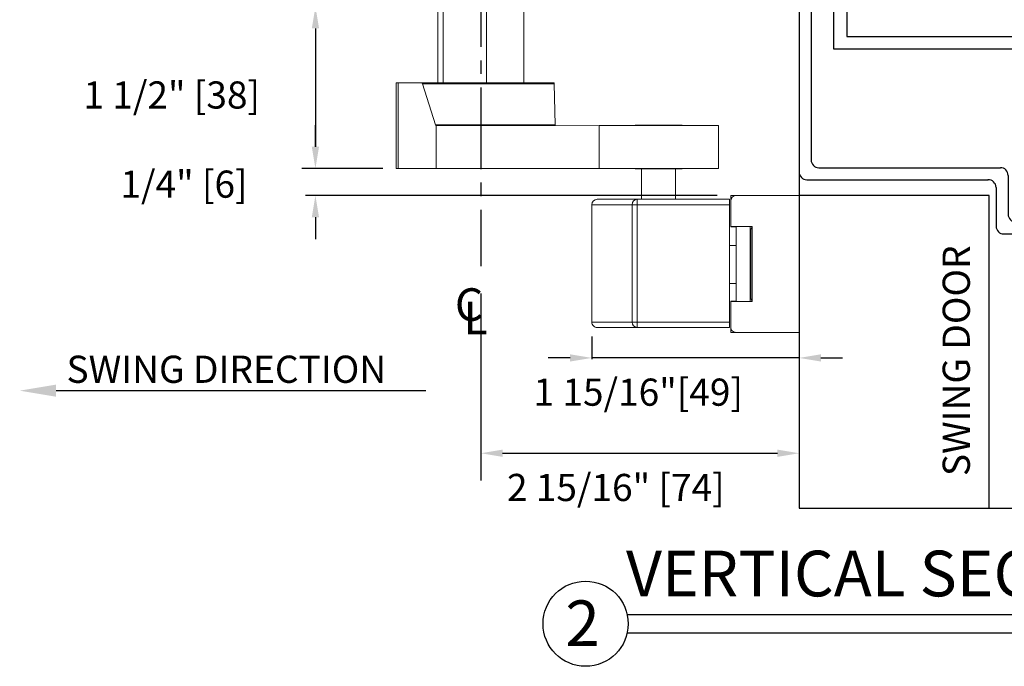
# Model space of a CAD drawing. Extents: x -45 to 58, y -166 to 127.
# Drawn here: x -28 to -19, y -14 to -8 of the extents above; entities that cross this region are included whole.
import ezdxf
from ezdxf.enums import TextEntityAlignment as Align

# ---------------------------------------------------------------- set-up
doc = ezdxf.new("R2010")
doc.units = 0
doc.header["$MEASUREMENT"] = 0
doc.header["$PDMODE"] = 2
doc.header["$PDSIZE"] = -2
doc.linetypes.add('CENTER2', pattern=[1.125, 0.75, -0.125, 0.125, -0.125])
doc.layers.get('0').update_dxf_attribs({"linetype": 'CONTINUOUS'})
doc.layers.get('DEFPOINTS').update_dxf_attribs({"linetype": 'CONTINUOUS'})
for name, color, linetype in [('DIM', 1, 'CONTINUOUS'), ('OBJECT', 7, 'CONTINUOUS'), ('TEXT', 1, 'CONTINUOUS')]:
    doc.layers.add(name, color=color, linetype=linetype)
doc.styles.add('ROMAND', font='romand')
doc.styles.get("Standard").update_dxf_attribs({"font": 'ROMAND.SHX'})
doc.dimstyles.get("Standard").update_dxf_attribs({"dimtxt": 0.075, "dimasz": 0.2, "dimexe": 0.09, "dimexo": 0.06, "dimgap": 0.05, "dimtad": 1, "dimtih": 1, "dimtoh": 1, "dimdec": 3, "dimzin": 4, "dimdsep": 46, "dimtxsty": 'Standard', "dimcen": -0.09, "dimadec": 0, "dimazin": 0, "dimtfac": 1, "dimtdec": 3, "dimtofl": 0, "dimtmove": 0, "dimatfit": 2, "dimfxl": 1, "dimtolj": 1, "dimtzin": 4, "dimarcsym": 0})

# ---------------------------------------------------------------- blocks, each defined once
blk = doc.blocks.new('*D302')
at = {"layer": 'DEFPOINTS', "color": 0}
for p in [(-24.1993, -9.6854), (-24.9434, -9.935), (-21.1217, -9.935)]:
    blk.add_point(p, dxfattribs=at)
at = {"layer": 'DIM', "color": 0, "lineweight": -2}
for p, q in [((-24.9434, -9.4854), (-24.9434, -9.2854)), ((-24.3243, -9.6854), (-25.0334, -9.6854)), ((-21.2467, -9.935), (-25.0334, -9.935)), ((-24.9434, -10.135), (-24.9434, -10.335))]:
    blk.add_line(p, q, dxfattribs=at)
at = {"layer": 'DIM', "color": 0}
for points in [[(-24.9767, -9.4854), (-24.9101, -9.4854), (-24.9434, -9.6854)], [(-24.9101, -10.135), (-24.9767, -10.135), (-24.9434, -9.935)]]:
    blk.add_solid(points, dxfattribs=at)
at = {"layer": 'DIM', "color": 0, "insert": (-26.1527, -9.8297), "char_height": 0.25, "attachment_point": 5}
blk.add_mtext('\\A1;1/4" [6]', dxfattribs=at)
blk = doc.blocks.new('*D303')
at = {"layer": 'DEFPOINTS', "color": 0}
for p in [(-22.4005, -11.0779), (-20.4918, -11.1735), (-22.4005, -11.4296)]:
    blk.add_point(p, dxfattribs=at)
at = {"layer": 'DIM', "color": 0, "lineweight": -2}
for p, q in [((-22.4005, -11.2329), (-22.4005, -11.4396)), ((-20.4918, -11.3285), (-20.4918, -11.4396)), ((-22.6005, -11.4296), (-22.8005, -11.4296)), ((-20.4918, -11.4296), (-22.4005, -11.4296)), ((-20.2918, -11.4296), (-20.0918, -11.4296))]:
    blk.add_line(p, q, dxfattribs=at)
at = {"layer": 'DIM', "color": 0}
for points in [[(-22.6005, -11.4629), (-22.6005, -11.3962), (-22.4005, -11.4296)], [(-20.2918, -11.3962), (-20.2918, -11.4629), (-20.4918, -11.4296)]]:
    blk.add_solid(points, dxfattribs=at)
at = {"layer": 'DIM', "color": 0, "insert": (-21.9725, -11.7447), "char_height": 0.25, "attachment_point": 5}
blk.add_mtext('\\A1;1 15/16"[49]', dxfattribs=at)
blk = doc.blocks.new('*D304')
at = {"layer": 'DEFPOINTS', "color": 0}
for p in [(-23.4216, -10.5851), (-20.4918, -11.1735), (-20.4918, -12.3071)]:
    blk.add_point(p, dxfattribs=at)
at = {"layer": 'DIM', "color": 0, "lineweight": -2}
for p, q in [((-23.4216, -10.8351), (-23.4216, -12.5571)), ((-20.4918, -11.4235), (-20.4918, -12.5571)), ((-23.2216, -12.3071), (-20.6918, -12.3071))]:
    blk.add_line(p, q, dxfattribs=at)
at = {"layer": 'DIM', "color": 0}
for points in [[(-23.2216, -12.2738), (-23.2216, -12.3404), (-23.4216, -12.3071)], [(-20.6918, -12.3404), (-20.6918, -12.2738), (-20.4918, -12.3071)]]:
    blk.add_solid(points, dxfattribs=at)
at = {"layer": 'DIM', "color": 0, "insert": (-22.1791, -12.6222), "char_height": 0.25, "attachment_point": 5}
blk.add_mtext('\\A1;2 15/16" [74]', dxfattribs=at)
blk = doc.blocks.new('A$C11836')
at = {"layer": 'TEXT'}
for s, p in [('C', (-0.084, 0.321)), ('L', (0.049, 0.118))]:
    blk.add_text(s, height=0.495, dxfattribs=at).set_placement(p)
blk = doc.blocks.new('*D305')
at = {"layer": 'DEFPOINTS', "color": 0}
for p in [(-24.6041, -8.1955), (-24.9434, -9.6854), (-24.1993, -9.6854)]:
    blk.add_point(p, dxfattribs=at)
at = {"layer": 'DIM', "color": 0, "lineweight": -2}
for p, q in [((-24.8541, -8.1955), (-25.0684, -8.1955)), ((-24.9434, -8.3955), (-24.9434, -9.4854)), ((-24.4493, -9.6854), (-25.0684, -9.6854))]:
    blk.add_line(p, q, dxfattribs=at)
at = {"layer": 'DIM', "color": 0}
for points in [[(-24.9101, -8.3955), (-24.9767, -8.3955), (-24.9434, -8.1955)], [(-24.9767, -9.4854), (-24.9101, -9.4854), (-24.9434, -9.6854)]]:
    blk.add_solid(points, dxfattribs=at)
at = {"layer": 'DIM', "color": 0, "insert": (-26.2657, -9.0089), "char_height": 0.25, "attachment_point": 5}
blk.add_mtext('\\A1;1 1/2" [38]', dxfattribs=at)
blk = doc.blocks.new('Ip6576')
at = {"layer": 'DIM', "color": 0}
for p, q in [((0, 5.2924), (0, 5.0478)), ((0.1104, 5.1804), (0.1104, 5.0478)), ((0, 5.0459), (0, 5.0478)), ((0.1104, 5.0478), (0.1104, 5.0459)), ((0, 0.9337), (0, 1.1783)), ((0.1104, 1.0442), (0.1104, 1.1783))]:
    blk.add_line(p, q, dxfattribs=at)
at = {"layer": 'OBJECT', "color": 0}
for p, q in [((0.0707, 5.363), (1.9293, 5.363)), ((2, 5.2924), (2, 3.9212)), ((0.1811, 5.2526), (1.8189, 5.2526)), ((1.8896, 5.1819), (1.8896, 3.8108)), ((2.0707, 3.8505), (2.4293, 3.8505)), ((1.9602, 3.7401), (2.3189, 3.7401)), ((2.5, 2.7462), (2.5, 3.7798)), ((2.3896, 2.8567), (2.3896, 3.6694)), ((1.9602, 2.786), (2.3189, 2.786)), ((1.8896, 1.0442), (1.8896, 2.7153)), ((2.0707, 2.6755), (2.4293, 2.6755)), ((2, 0.9337), (2, 2.6009)), ((0.1811, 0.9735), (1.8189, 0.9735)), ((0.0707, 0.863), (1.9293, 0.863))]:
    blk.add_line(p, q, dxfattribs=at)
for centre, radius, start, end in [((0.0707, 5.2924), 0.0707, 90, 180), ((1.9293, 5.2924), 0.0707, 0, 90), ((0.1811, 5.1819), 0.0707, 90, 180), ((1.8189, 5.1819), 0.0707, 0, 90), ((2.0707, 3.9212), 0.0707, 180, 270), ((1.9602, 3.8108), 0.0707, 180, 270), ((2.4293, 3.7798), 0.0707, 0, 90), ((2.3189, 3.6694), 0.0707, 0, 90), ((2.3189, 2.8567), 0.0707, 270, 0), ((1.9602, 2.7153), 0.0707, 90, 180), ((2.4293, 2.7462), 0.0707, 270, 0), ((2.0742, 2.6014), 0.0742, 92.70065, 180.44035), ((0.1811, 1.0442), 0.0707, 180, 270), ((1.8189, 1.0442), 0.0707, 270, 0), ((0.0707, 0.9337), 0.0707, 180, 270), ((1.9293, 0.9337), 0.0707, 270, 0)]:
    blk.add_arc(centre, radius, start, end, dxfattribs=at)
blk = doc.blocks.new('Jamb Rabit & Wall')
at = {"color": 0}
blk.add_line((42.4242, 0.7726), (42.7887, 0.7726), dxfattribs=at)
at = {"layer": 'DIM', "color": 0}
for p, q in [((38.468, 11.0154), (38.4615, 9.9826)), ((42.331, 5.7977), (42.3375, 11.0117)), ((38.1463, 9.9826), (38.8149, 9.9826)), ((42.331, 5.0018), (38.4665, 5.0018)), ((42.6463, 3.872), (42.6475, 0.7726))]:
    blk.add_line(p, q, dxfattribs=at)
at = {"layer": 'OBJECT'}
for p, q in [((41.1723, 11.3403), (41.1723, 10.7009)), ((41.6931, 11.0154), (41.1723, 11.3403)), ((38.1203, 11.0154), (40.8081, 11.0154)), ((41.1723, 10.7009), (40.8081, 11.0154)), ((41.6931, 11.0154), (42.6864, 11.0154)), ((38.1463, 6.4467), (38.1463, 6.3165)), ((38.1463, 5.0012), (38.1463, 2.7428)), ((38.1463, 3.2929), (38.1463, 0.7778)), ((42.4242, 0.7726), (41.9033, 1.0975)), ((41.9033, 1.0975), (41.9033, 0.458)), ((38.1463, 0.7778), (41.534, 0.7778)), ((41.9033, 0.458), (41.534, 0.7778))]:
    blk.add_line(p, q, dxfattribs=at)
at = {"layer": 'OBJECT', "linetype": 'Continuous'}
for p, q in [((38.8214, 11.0154), (38.8149, 6.5936)), ((41.9841, 11.0154), (41.9777, 6.5936)), ((41.9777, 10.6691), (38.8149, 10.6691)), ((38.8149, 10.6691), (40.1377, 6.5936)), ((38.8149, 6.5936), (40.1377, 10.6691)), ((40.1377, 10.6691), (40.1377, 6.5936)), ((40.3104, 10.6691), (40.3104, 6.5936)), ((40.4826, 10.6691), (40.4826, 6.5936)), ((40.6549, 10.6691), (40.6549, 6.5936)), ((41.9777, 10.6691), (40.6549, 6.5936)), ((41.9777, 6.5935), (40.6549, 10.6691)), ((38.1463, 9.9826), (38.1463, 5.7306)), ((38.319, 9.9826), (38.319, 5.8013)), ((38.4912, 9.9826), (38.4912, 6.5936)), ((38.4615, 6.5935), (38.4615, 5.0018)), ((39.0618, 6.5935), (38.4615, 6.5935)), ((40.1377, 6.5936), (38.8237, 6.5936)), ((39.0618, 6.5886), (39.0618, 6.4695)), ((40.6549, 6.5936), (40.1377, 6.5936)), ((40.6549, 6.5936), (41.9689, 6.5936)), ((41.7308, 6.5935), (42.331, 6.5935)), ((41.7308, 6.5886), (41.7308, 6.4695)), ((42.331, 6.5935), (42.331, 5.0018)), ((38.5855, 6.4695), (38.5855, 5.1209)), ((38.5855, 6.4695), (39.0618, 6.4695)), ((41.7308, 6.4695), (42.207, 6.4695)), ((42.207, 6.4695), (42.207, 5.1209))]:
    blk.add_line(p, q, dxfattribs=at)
at = {"layer": 'OBJECT', "color": 0, "linetype": 'Continuous'}
blk.add_line((38.5855, 5.1209), (42.207, 5.1209), dxfattribs=at)
at = {"layer": 'DIM', "color": 0, "rotation": 270}
blk.add_blockref('Ip6576', (37.2833, 5.8013), dxfattribs=at)
blk = doc.blocks.new('Simultaneous Pair Arm & Shaft')
at = {"color": 7, "linetype": 'Continuous', "lineweight": 0}
for p, q in [((6.334, 6.3852), (6.3341, 5.692)), ((6.3853, 6.3852), (6.3854, 5.692)), ((6.7823, 6.3853), (6.7824, 5.692)), ((7.128, 6.3853), (7.1282, 5.6921)), ((5.9527, 5.6919), (5.9529, 4.9045)), ((6.1874, 5.6919), (5.9705, 5.6919)), ((5.9705, 5.6919), (5.9707, 4.9045)), ((7.4051, 5.6922), (6.1874, 5.6919)), ((6.1938, 5.6829), (7.4055, 5.6831)), ((6.1938, 5.6829), (6.3132, 5.3073)), ((7.4137, 5.3075), (7.4055, 5.6831)), ((6.3132, 5.3073), (7.4137, 5.3075)), ((6.3195, 5.2983), (7.8191, 5.2986)), ((6.3196, 4.9046), (6.3195, 5.2983)), ((7.8191, 4.9049), (7.8191, 5.2986)), ((8.1498, 5.3036), (8.1498, 5.2986)), ((8.5829, 5.2987), (8.5829, 5.3037)), ((8.9176, 4.9051), (8.9175, 5.2988)), ((6.3196, 4.9046), (5.9707, 4.9045)), ((6.3196, 4.9046), (7.8191, 4.9049)), ((8.1499, 4.9049), (8.1499, 4.8999)), ((8.2089, 4.8999), (8.209, 4.6208)), ((8.524, 4.6208), (8.5239, 4.9)), ((8.583, 4.9), (8.583, 4.905)), ((9.0305, 4.6548), (9.0805, 4.6549)), ((9.0305, 4.6048), (9.0305, 4.6548)), ((9.6604, 4.655), (9.0805, 4.6549)), ((9.6604, 3.3951), (9.6604, 4.655)), ((7.7524, 4.5707), (7.7515, 4.5707)), ((7.7515, 4.5707), (7.7518, 3.4907)), ((8.1238, 3.4907), (8.1235, 4.5707)), ((8.1695, 4.6208), (9.0205, 4.6209)), ((9.0205, 4.5709), (8.1695, 4.5708)), ((8.1695, 4.5708), (8.1697, 3.4908)), ((9.0205, 4.5709), (9.0208, 3.4909)), ((9.0305, 4.6048), (9.0306, 4.3688)), ((9.2274, 4.3689), (9.0306, 4.3688)), ((9.0306, 4.3664), (9.0306, 4.3688)), ((9.0806, 4.3664), (9.0306, 4.3664)), ((9.0806, 4.3689), (9.0806, 4.3664)), ((9.0806, 4.3664), (9.0807, 3.6834)), ((9.2106, 4.3689), (9.2107, 3.681)), ((9.2164, 4.3458), (9.2274, 4.3621)), ((9.2196, 4.3665), (9.2196, 4.3689)), ((9.2213, 4.3689), (9.2196, 4.3665)), ((9.2276, 3.681), (9.2274, 4.3689)), ((9.2168, 3.7037), (9.2164, 4.3458)), ((9.0806, 4.1939), (9.0206, 4.1939)), ((9.0807, 3.8439), (9.0207, 3.8439)), ((9.0307, 3.681), (9.0307, 3.6834)), ((9.0307, 3.6834), (9.0807, 3.6834)), ((9.0307, 3.681), (9.0308, 3.445)), ((9.0307, 3.681), (9.2276, 3.681)), ((9.0807, 3.6834), (9.0807, 3.681)), ((9.2276, 3.6878), (9.2168, 3.7037)), ((9.2197, 3.6835), (9.2214, 3.681)), ((9.2197, 3.681), (9.2197, 3.6835)), ((7.7518, 3.4907), (7.7526, 3.4907)), ((8.1697, 3.4908), (9.0208, 3.4909)), ((9.0308, 3.395), (9.0308, 3.445)), ((9.0208, 3.4409), (8.1697, 3.4408)), ((9.0808, 3.395), (9.0308, 3.395)), ((9.6604, 3.3951), (9.0805, 3.395))]:
    blk.add_line(p, q, dxfattribs=at)
at = {"color": 7, "linetype": 'Continuous', "lineweight": 0, "flags": 128}
for points in [[(5.9705, 5.6919), (5.9547, 5.6919), (5.9527, 5.6919)], [(7.8191, 5.2986), (7.8373, 5.2986), (7.87, 5.2986), (7.9162, 5.2986), (7.9747, 5.2986), (8.0438, 5.2986), (8.1218, 5.2986), (8.2064, 5.2986), (8.2955, 5.2986), (8.3864, 5.2987), (8.4768, 5.2987), (8.5641, 5.2987), (8.6461, 5.2987), (8.7205, 5.2987), (8.7852, 5.2987), (8.8384, 5.2988), (8.8788, 5.2988), (8.9052, 5.2988), (8.9169, 5.2988), (8.9175, 5.2988)], [(8.5829, 5.3037), (8.5807, 5.3037), (8.5654, 5.3037), (8.5366, 5.3037), (8.4961, 5.3037), (8.4468, 5.3037), (8.3921, 5.3037), (8.3355, 5.3037), (8.2811, 5.3036), (8.2325, 5.3036), (8.193, 5.3036), (8.1653, 5.3036), (8.1513, 5.3036), (8.1498, 5.3036)], [(5.9707, 4.9045), (5.9549, 4.9045), (5.9529, 4.9045)], [(7.8191, 4.9049), (7.8374, 4.9049), (7.8701, 4.9049), (7.9163, 4.9049), (7.9747, 4.9049), (8.0439, 4.9049), (8.1219, 4.9049), (8.2065, 4.9049), (8.2955, 4.9049), (8.3865, 4.905), (8.4769, 4.905), (8.5642, 4.905), (8.6462, 4.905), (8.7206, 4.905), (8.7852, 4.905), (8.8385, 4.9051), (8.8789, 4.9051), (8.9053, 4.9051), (8.917, 4.9051), (8.9176, 4.9051)], [(8.583, 4.9), (8.5808, 4.9), (8.5655, 4.9), (8.5366, 4.9), (8.4962, 4.9), (8.4469, 4.9), (8.3921, 4.9), (8.3356, 4.9), (8.2812, 4.8999), (8.2326, 4.8999), (8.1931, 4.8999), (8.1654, 4.8999), (8.1514, 4.8999), (8.1499, 4.8999)], [(8.1235, 4.5707), (8.1269, 4.5707), (8.1311, 4.5707), (8.1362, 4.5707), (8.142, 4.5707), (8.1483, 4.5707), (8.1551, 4.5707), (8.1622, 4.5707), (8.1695, 4.5708)], [(8.1695, 4.5708), (8.1695, 4.5805), (8.1695, 4.5899), (8.1695, 4.5985), (8.1695, 4.6061), (8.1695, 4.6123), (8.1695, 4.6169), (8.1695, 4.6198), (8.1695, 4.6208)], [(9.0205, 4.6209), (9.0205, 4.62), (9.0205, 4.6171), (9.0205, 4.6125), (9.0205, 4.6063), (9.0205, 4.5987), (9.0205, 4.5901), (9.0205, 4.5807), (9.0205, 4.5709)], [(8.1697, 3.4908), (8.1624, 3.4907), (8.1553, 3.4907), (8.1485, 3.4907), (8.1422, 3.4907), (8.1364, 3.4907), (8.1314, 3.4907), (8.1271, 3.4907), (8.1238, 3.4907)], [(8.1697, 3.4408), (8.1697, 3.4417), (8.1697, 3.4446), (8.1697, 3.4492), (8.1697, 3.4554), (8.1697, 3.463), (8.1697, 3.4716), (8.1697, 3.481), (8.1697, 3.4908)], [(9.0208, 3.4909), (9.0208, 3.4812), (9.0208, 3.4718), (9.0208, 3.4631), (9.0208, 3.4556), (9.0208, 3.4493), (9.0208, 3.4447), (9.0208, 3.4419), (9.0208, 3.4409)]]:
    blk.add_lwpolyline(points, dxfattribs=at)
at = {"color": 7, "linetype": 'Continuous', "lineweight": 0}
for centre, radius, start, end in [((9.0805, 4.6049), 0.05, 90.01134, 180.01134), ((7.8016, 4.5707), 0.05, 89.85571, 179.84696), ((8.1716, 4.5727), 0.0481, 92.52884, 182.32427), ((7.8018, 3.4907), 0.05, 179.84878, 270.16765), ((8.1718, 3.4888), 0.0481, 177.69848, 267.49379), ((9.0808, 3.445), 0.05, 180.01134, 270.01134)]:
    blk.add_arc(centre, radius, start, end, dxfattribs=at)
for centre, ratio, start_param, end_param in [((6.1874, 5.6419), 0.222447, 5.67232, 6.283185), ((7.4051, 5.6422), 0.015058, 5.67232, 6.283185), ((6.3195, 5.3483), 0.222447, 2.530727, 3.141593), ((7.4141, 5.3485), 0.015058, 2.530727, 3.141593)]:
    blk.add_ellipse(centre, major_axis=(0, 0.05), ratio=ratio, start_param=start_param, end_param=end_param, dxfattribs=at)
for points, knots in [([(6.3444, 7.1227), (6.3425, 7.0177), (6.3387, 6.772), (6.3357, 6.5257), (6.334, 6.3852)], [0.6883472, 0.6883472, 0.6883472, 0.6883472, 0.8221245, 1, 1, 1, 1]), ([(6.3853, 6.3852), (6.3829, 6.5688), (6.3796, 6.8142), (6.376, 7.0599), (6.375, 7.1221), (6.375, 7.1227)], [0, 0, 0, 0, 0.2325222, 0.3107673, 0.3114866, 0.3114866, 0.3114866, 0.3114866]), ([(6.467, 7.1227), (6.4512, 7.0124), (6.4204, 6.767), (6.3978, 6.5206), (6.3853, 6.3852)], [0.6882415, 0.6882415, 0.6882415, 0.6882415, 0.8287383, 1, 1, 1, 1]), ([(6.7823, 6.3853), (6.7696, 6.5217), (6.7466, 6.768), (6.7167, 7.0137), (6.7007, 7.1227)], [0, 0, 0, 0, 0.1726993, 0.3116653, 0.3116653, 0.3116653, 0.3116653]), ([(6.8534, 7.1227), (6.8397, 7.0124), (6.8129, 6.7671), (6.7932, 6.5206), (6.7823, 6.3853)], [0.6882739, 0.6882739, 0.6882739, 0.6882739, 0.8287382, 1, 1, 1, 1]), ([(7.128, 6.3853), (7.117, 6.5218), (7.097, 6.768), (7.0709, 7.0137), (7.0569, 7.1227)], [0, 0, 0, 0, 0.1726993, 0.3116352, 0.3116352, 0.3116352, 0.3116352]), ([(7.1177, 7.1227), (7.1187, 7.0627), (7.1222, 6.8167), (7.1255, 6.5709), (7.128, 6.3853)], [0.3362156, 0.3362156, 0.3362156, 0.3362156, 0.4988273, 1, 1, 1, 1]), ([(7.8028, 4.6207), (7.8049, 4.6207), (7.8093, 4.6207), (7.8411, 4.6207), (7.8875, 4.6207), (7.9576, 4.6207), (8.0526, 4.6207), (8.1308, 4.6207), (8.1699, 4.6208)], [0, 0, 0, 0, 0.128467, 0.267848, 0.411663, 0.555539, 0.777588, 1, 1, 1, 1]), ([(8.1702, 3.4408), (8.1311, 3.4407), (8.0529, 3.4407), (7.9586, 3.4407), (7.8894, 3.4407), (7.8428, 3.4407), (7.81, 3.4407), (7.8053, 3.4407), (7.8031, 3.4407)], [0, 0, 0, 0, 0.222138, 0.444464, 0.584371, 0.724224, 0.867576, 1, 1, 1, 1])]:
    blk.add_open_spline(points, degree=3, knots=knots, dxfattribs=at)
at = {"color": 8, "linetype": 'Continuous', "lineweight": 0}
for points, knots in [([(8.124, 4.5707), (8.0847, 4.5707), (8.006, 4.5707), (7.9108, 4.5707), (7.8407, 4.5707), (7.7932, 4.5707), (7.7599, 4.5707), (7.7551, 4.5707), (7.7529, 4.5707)], [0, 0, 0, 0, 0.220192, 0.440572, 0.581459, 0.722292, 0.866663, 1, 1, 1, 1]), ([(7.7531, 3.4907), (7.7552, 3.4907), (7.7597, 3.4907), (7.7919, 3.4907), (7.8392, 3.4907), (7.9103, 3.4907), (8.0062, 3.4907), (8.0848, 3.4907), (8.1242, 3.4907)], [0, 0, 0, 0, 0.129344, 0.269711, 0.41454, 0.55943, 0.779535, 1, 1, 1, 1])]:
    blk.add_open_spline(points, degree=3, knots=knots, dxfattribs=at)
at = {"layer": 'DIM', "color": 0}
blk.add_lwpolyline([(9.6604, 4.655), (9.6604, 1.7776), (11.4104, 1.7776), (11.4104, 4.655)], close=True, dxfattribs=at)

msp = doc.modelspace()

# ---------------------------------------------------------------- linework, layer by layer
at = {"layer": 'DIM', "color": 0, "linetype": 'CENTER2'}
msp.add_line((-23.42204, -6.6907), (-23.4216, -10.58512), dxfattribs=at)
at = {"layer": 'TEXT'}
for p, q in [((-27.33073, -11.73088), (-23.92826, -11.73088)), ((-22.0687, -13.79253), (-14.69127, -13.79253)), ((-22.0687, -13.96003), (-14.69127, -13.96003))]:
    msp.add_line(p, q, dxfattribs=at)
msp.add_circle((-22.45705, -13.8767), 0.392, dxfattribs=at)
msp.add_solid([(-27.33073, -11.78659), (-27.33073, -11.67518), (-27.66497, -11.73088)], dxfattribs=at)

# ---------------------------------------------------------------- block references
at = {"layer": 'DIM', "color": 0}
for name, p in [('Jamb Rabit & Wall', (-58.63805, -13.58995)), ('Simultaneous Pair Arm & Shaft', (-30.15221, -14.58983))]:
    msp.add_blockref(name, p, dxfattribs=at)
at = {"layer": 'DIM', "color": 0, "xscale": 0.6059640681496479, "yscale": 0.6059640681496479, "zscale": 0.6059640681496479}
msp.add_blockref('A$C11836', (-23.60923, -11.28279), dxfattribs=at)

# ---------------------------------------------------------------- texts
at = {"layer": 'TEXT'}
msp.add_text('2', height=0.42, dxfattribs=at).set_placement((-22.48499, -13.87213), align=Align.MIDDLE_CENTER)
at = {"layer": 'TEXT', "insert": (-19.17137, -12.51748), "char_height": 0.2506781, "width": 4.6806669, "attachment_point": 1, "rotation": 90, "style": 'ROMAND'}
msp.add_mtext('{SWING DOOR}', dxfattribs=at)
at = {"layer": 'TEXT', "attachment_point": 1, "style": 'ROMAND'}
for s, insert, char_height, width in [('{SWING DIRECTION}', (-27.23427, -11.4086), 0.2506781, 4.6806669), ('{VERTICAL SECTION "A"}', (-22.08514, -13.20389), 0.421, 7.5714495)]:
    msp.add_mtext(s, dxfattribs=dict(at, insert=insert, char_height=char_height, width=width))

# ---------------------------------------------------------------- dimensions: what is measured, and where the dimension line sits
at = {"layer": 'DIM'}
for base, p1, p2, override, picture, middle in [((-24.94339, -9.68535), (-24.60407, -8.19547), (-24.19934, -9.68535), {"dimtxt": 0.25, "dimexe": 0.125, "dimexo": 0.25, "dimgap": 0.125, "dimtad": 2, "dimdec": 4, "dimlunit": 4, "dimfrac": 2}, '*D305', (-24.94339, -9.00889)), ((-24.94339, -9.93499), (-24.19934, -9.68535), (-21.12169, -9.93499), {"dimtxt": 0.25, "dimexo": 0.125, "dimgap": 0.375, "dimtad": 2, "dimdec": 4, "dimlunit": 4, "dimfrac": 2}, '*D302', (-24.94339, -9.82971))]:
    dim = msp.add_linear_dim(base=base, p1=p1, p2=p2, angle=90, dimstyle='Standard', override=override, dxfattribs=at)
    dim.commit()
    dim.dimension.update_dxf_attribs({"geometry": picture, "text_midpoint": middle, "dimtype": 160})
dim = msp.add_linear_dim(base=(-20.49177, -12.3071), p1=(-23.4216, -10.58512), p2=(-20.49177, -11.17347), dimstyle='Standard', override={"dimtxt": 0.25, "dimexe": 0.25, "dimexo": 0.25, "dimgap": 0.125, "dimtad": 2, "dimdec": 4, "dimlunit": 4, "dimfrac": 2}, dxfattribs=at)
dim.commit()
dim.dimension.update_dxf_attribs({"geometry": '*D304', "text_midpoint": (-22.17913, -12.3071), "dimtype": 160})
dim = msp.add_linear_dim(base=(-22.40046, -11.42958), p1=(-20.49177, -11.17347), p2=(-22.40046, -11.07793), text='1 15/16"[49]', dimstyle='Standard', override={"dimtxt": 0.25, "dimexe": 0.01, "dimexo": 0.155, "dimgap": 0.125, "dimtad": 2, "dimdec": 4, "dimlunit": 4, "dimfrac": 2}, dxfattribs=at)
dim.commit()
dim.dimension.update_dxf_attribs({"geometry": '*D303', "text_midpoint": (-21.9725, -11.42958), "dimtype": 160})

doc.saveas('drawing.dxf')
